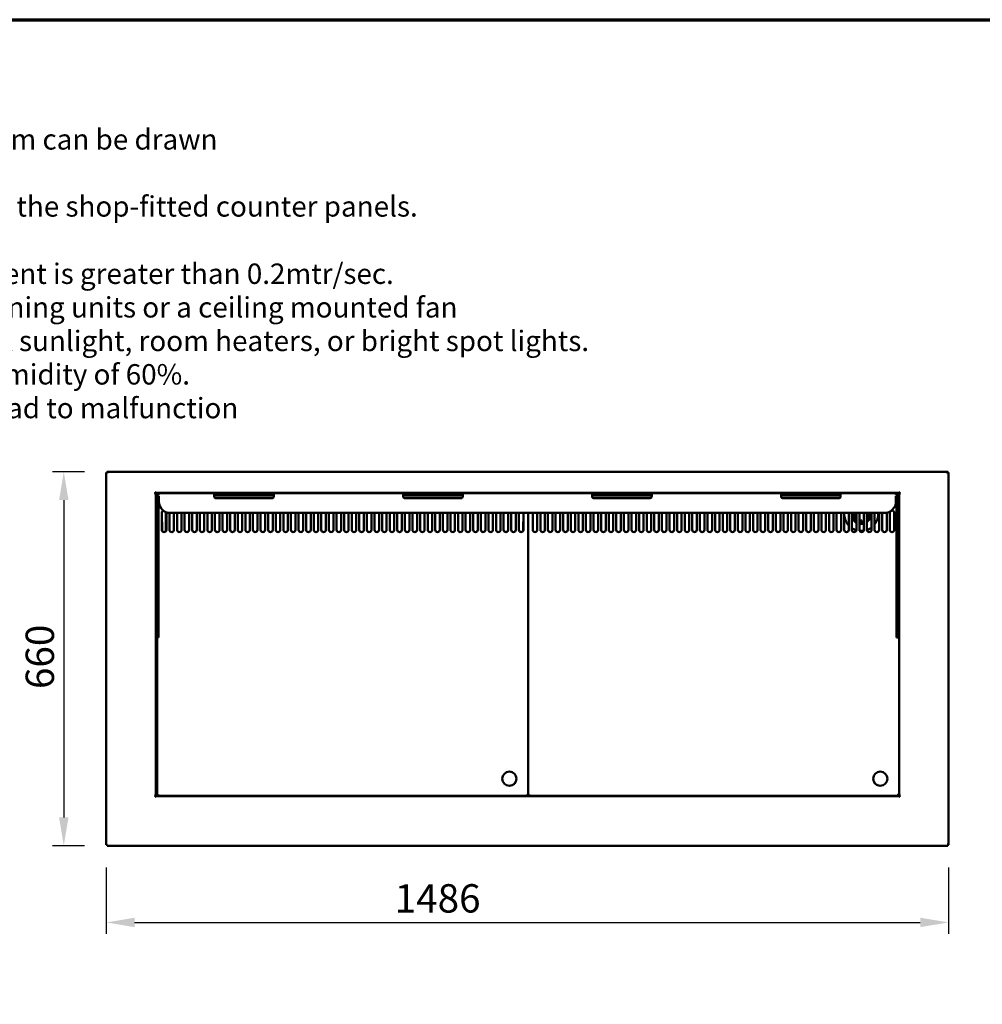
# Model space of a CAD drawing. Units: millimetres. Extents: x 65 to 5865, y 100 to 4100.
# Drawn here: x 1600 to 3298, y 2362 to 4100 of the extents above; entities that cross this region are included whole.
import ezdxf

# ---------------------------------------------------------------- set-up
doc = ezdxf.new("R2010")
doc.units = ezdxf.units.MM
doc.header["$LTSCALE"] = 20
for name, color, linetype, lineweight in [('Border (ISO)', 7, 'Continuous', 70), ('Dimension (ISO)', 7, 'Continuous', 25), ('Symbol (ISO)', 7, 'Continuous', 25), ('Visible (ISO)', 7, 'Continuous', 50)]:
    doc.layers.add(name, color=color, linetype=linetype, lineweight=lineweight)
doc.styles.add('Note Text (ISO)', font='tahoma.ttf')
doc.styles.add('Text Style118', font='tahoma.ttf')
doc.dimstyles.new('Default (ISO)', dxfattribs={"dimscale": 20, "dimtxt": 2.5, "dimasz": 2.5, "dimexe": 1, "dimexo": 2, "dimgap": 0.762, "dimtad": 1, "dimtoh": 1, "dimdec": 1, "dimrnd": 1e-08, "dimzin": 0, "dimdsep": 46, "dimtxsty": 'Note Text (ISO)', "dimcen": 0.09, "dimdle": 10, "dimclrd": 256, "dimclre": 256, "dimclrt": 256, "dimadec": 1, "dimazin": 0, "dimtfac": 1.40208, "dimtmove": 0, "dimatfit": 3, "dimfxl": 1, "dimtolj": 1, "dimtzin": 0, "dimlwd": -1, "dimlwe": -1, "dimarcsym": 0})

# ---------------------------------------------------------------- blocks, each defined once
blk = doc.blocks.new('Borders Default Border')
at = {"layer": 'Border (ISO)', "flags": 128}
blk.add_lwpolyline([(5, 5), (5, 205), (292, 205), (292, 5), (5, 5)], dxfattribs=at)
blk = doc.blocks.new('*D21')
at = {"layer": 'Defpoints', "color": 0, "transparency": 16777216}
for p in [(1754, 3302.3), (1677.7, 2642.3), (1754, 2642.3)]:
    blk.add_point(p, dxfattribs=at)
at = {"layer": 'Dimension (ISO)', "transparency": 16777216}
for p, q in [((1714, 3302.3), (1657.7, 3302.3)), ((1677.7, 3252.3), (1677.7, 2692.3)), ((1714, 2642.3), (1657.7, 2642.3))]:
    blk.add_line(p, q, dxfattribs=at)
for points in [[(1669.4, 3252.3), (1686, 3252.3), (1677.7, 3302.3)], [(1669.4, 2692.3), (1686, 2692.3), (1677.7, 2642.3)]]:
    blk.add_solid(points, dxfattribs=at)
at = {"layer": 'Dimension (ISO)', "transparency": 16777216, "insert": (1610.4, 2918.8), "char_height": 50, "attachment_point": 1, "rotation": 90, "style": 'Note Text (ISO)'}
blk.add_mtext('\\A1;660', dxfattribs=at)
blk = doc.blocks.new('*D22')
at = {"layer": 'Defpoints', "color": 0, "transparency": 16777216}
for p in [(1752.6, 2643.6), (3238.6, 2643.6), (3238.6, 2506.9)]:
    blk.add_point(p, dxfattribs=at)
at = {"layer": 'Dimension (ISO)', "transparency": 16777216}
for p, q in [((1752.6, 2603.6), (1752.6, 2486.9)), ((3238.6, 2603.6), (3238.6, 2486.9)), ((1802.6, 2506.9), (3188.6, 2506.9))]:
    blk.add_line(p, q, dxfattribs=at)
for points in [[(1802.6, 2515.2), (1802.6, 2498.6), (1752.6, 2506.9)], [(3188.6, 2515.2), (3188.6, 2498.6), (3238.6, 2506.9)]]:
    blk.add_solid(points, dxfattribs=at)
at = {"layer": 'Dimension (ISO)', "transparency": 16777216, "insert": (2261.5, 2574.4), "char_height": 50, "attachment_point": 1, "style": 'Note Text (ISO)'}
blk.add_mtext('\\A1;1486', dxfattribs=at)

msp = doc.modelspace()

# ---------------------------------------------------------------- linework, layer by layer
at = {"layer": 'Visible (ISO)'}
for p, q in [((1753.97, 3301.05), (1753.97, 3302.25)), ((1754.97, 3300.05), (1753.97, 3302.25)), ((1753.97, 3302.25), (3237.29, 3302.25)), ((3237.29, 3302.25), (3236.29, 3300.05)), ((3237.29, 3301.05), (3237.29, 3302.25)), ((1752.63, 3300.91), (1754.83, 3299.91)), ((1753.83, 3300.91), (1752.63, 3300.91)), ((1752.63, 2643.6), (1752.63, 3300.91)), ((1754.83, 3299.91), (1753.83, 3300.91)), ((1754.97, 3300.05), (1753.97, 3301.05)), ((1753.97, 3300.77), (1753.97, 3301.05)), ((1754.97, 3300.05), (1754.83, 3299.91)), ((3236.29, 3300.05), (3237.29, 3301.05)), ((3236.43, 3299.91), (3236.29, 3300.05)), ((3236.43, 3299.91), (3238.63, 3300.91)), ((3236.43, 3299.91), (3237.43, 3300.91)), ((3237.29, 3300.77), (3237.29, 3301.05)), ((3237.43, 3300.91), (3238.63, 3300.91)), ((3238.63, 3300.91), (3238.63, 2643.6)), ((1840.62, 3266.05), (1840.62, 3267.06)), ((1840.62, 3267.06), (1840.63, 3267.06)), ((1840.63, 3267.06), (1840.63, 3267.05)), ((1840.63, 3267.05), (1840.63, 3264.85)), ((3150.63, 3267.05), (3150.63, 3267.06)), ((3150.63, 3267.06), (3150.64, 3267.06)), ((3150.63, 3264.85), (3150.63, 3267.05)), ((3150.64, 3267.06), (3150.64, 3266.05)), ((1837.62, 3264.05), (1837.62, 3264.06)), ((1837.62, 3264.06), (1838.63, 3264.06)), ((1837.63, 3264.05), (1837.62, 3264.05)), ((1839.83, 3264.05), (1837.63, 3264.05)), ((1838.82, 3264.91), (1839.13, 3264.91)), ((1839.13, 3264.55), (1839.13, 3265.38)), ((1849.63, 3264.55), (1839.13, 3264.55)), ((1839.13, 3264.05), (1839.13, 3264.55)), ((1839.83, 3264.05), (1839.83, 2730.75)), ((1840.62, 3266.25), (1840.63, 3266.25)), ((3150.63, 3264.85), (1840.63, 3264.85)), ((1840.63, 3255.55), (1840.63, 3029.55)), ((1844.63, 3257.55), (1844.63, 3255.55)), ((1844.63, 3029.55), (1844.63, 3255.55)), ((1845.63, 3255.55), (1845.63, 3259.79)), ((1845.63, 3255.55), (1845.63, 3249.55)), ((3141.63, 3264.55), (1849.63, 3264.55)), ((1943.13, 3263.04), (1943.13, 3258.55)), ((1946.13, 3264.33), (2045.13, 3264.33)), ((1946.13, 3260.55), (2045.13, 3260.55)), ((1946.13, 3255.55), (2045.13, 3255.55)), ((2048.13, 3258.55), (2048.13, 3263.04)), ((2276.46, 3263.04), (2276.46, 3258.55)), ((2279.46, 3264.33), (2378.46, 3264.33)), ((2279.46, 3260.55), (2378.46, 3260.55)), ((2279.46, 3255.55), (2378.46, 3255.55)), ((2381.46, 3258.55), (2381.46, 3263.04)), ((2609.79, 3263.04), (2609.79, 3258.55)), ((2612.79, 3264.33), (2711.79, 3264.33)), ((2612.79, 3260.55), (2711.79, 3260.55)), ((2612.79, 3255.55), (2711.79, 3255.55)), ((2714.79, 3258.55), (2714.79, 3263.04)), ((2943.13, 3263.04), (2943.13, 3258.55)), ((2946.13, 3264.33), (3045.13, 3264.33)), ((2946.13, 3260.55), (3045.13, 3260.55)), ((2946.13, 3255.55), (3045.13, 3255.55)), ((3048.13, 3258.55), (3048.13, 3263.04)), ((3152.13, 3264.55), (3141.63, 3264.55)), ((3145.63, 3259.79), (3145.63, 3255.55)), ((3145.63, 3255.55), (3145.63, 3249.55)), ((3146.63, 3255.55), (3146.63, 3257.55)), ((3146.63, 3255.55), (3146.63, 3029.55)), ((3149.43, 3262.55), (3147.29, 3262.55)), ((3149.43, 3260.85), (3149.43, 3262.55)), ((3149.43, 3260.85), (3149.43, 3260.04)), ((3150.63, 3266.25), (3150.64, 3266.25)), ((3150.63, 3029.55), (3150.63, 3255.55)), ((3150.77, 3253.06), (3150.63, 3253.06)), ((3150.68, 3252.15), (3150.63, 3252.19)), ((3151.13, 3253.06), (3150.77, 3253.06)), ((3151.13, 3256.28), (3151.13, 3253.06)), ((3151.13, 3253.06), (3151.13, 3242.4)), ((3151.43, 2730.75), (3151.43, 3264.05)), ((3153.63, 3264.05), (3151.43, 3264.05)), ((3152.13, 3265.38), (3152.13, 3264.55)), ((3152.43, 3264.91), (3152.13, 3264.91)), ((3152.13, 3264.55), (3152.13, 3264.05)), ((3152.63, 3264.06), (3153.64, 3264.06)), ((3153.64, 3264.05), (3153.63, 3264.05)), ((3153.64, 3264.06), (3153.64, 3264.05)), ((3151.13, 3239.73), (3150.63, 3239.73)), ((3151.13, 3239.73), (3151.13, 2731.4)), ((1850.63, 3199.73), (1850.63, 3229.73)), ((1857.63, 3197.08), (1857.63, 3231.22)), ((1858.63, 3229.73), (1858.63, 3199.73)), ((1864.03, 3199.73), (1864.03, 3229.62)), ((3125.63, 3229.55), (1865.63, 3229.55)), ((1872.03, 3229.55), (1872.03, 3199.73)), ((1877.43, 3199.73), (1877.43, 3229.55)), ((1885.43, 3229.55), (1885.43, 3199.73)), ((1890.83, 3199.73), (1890.83, 3229.55)), ((1898.83, 3229.55), (1898.83, 3199.73)), ((1904.23, 3199.73), (1904.23, 3229.55)), ((1912.23, 3229.55), (1912.23, 3199.73)), ((1917.63, 3199.73), (1917.63, 3229.55)), ((1925.63, 3229.55), (1925.63, 3199.73)), ((1931.03, 3199.73), (1931.03, 3229.55)), ((1939.03, 3229.55), (1939.03, 3199.73)), ((1944.43, 3199.73), (1944.43, 3229.55)), ((1952.43, 3229.55), (1952.43, 3199.73)), ((1957.83, 3199.73), (1957.83, 3229.55)), ((1965.83, 3229.55), (1965.83, 3199.73)), ((1971.23, 3199.73), (1971.23, 3229.55)), ((1979.23, 3229.55), (1979.23, 3199.73)), ((1984.63, 3199.73), (1984.63, 3229.55)), ((1992.63, 3229.55), (1992.63, 3199.73)), ((1998.03, 3199.73), (1998.03, 3229.55)), ((2006.03, 3229.55), (2006.03, 3199.73)), ((2011.43, 3199.73), (2011.43, 3229.55)), ((2019.43, 3229.55), (2019.43, 3199.73)), ((2024.83, 3199.73), (2024.83, 3229.55)), ((2032.83, 3229.55), (2032.83, 3199.73)), ((2038.23, 3199.73), (2038.23, 3229.55)), ((2046.23, 3229.55), (2046.23, 3199.73)), ((2051.63, 3199.73), (2051.63, 3229.55)), ((2059.63, 3229.55), (2059.63, 3199.73)), ((2065.03, 3199.73), (2065.03, 3229.55)), ((2073.03, 3229.55), (2073.03, 3199.73)), ((2078.43, 3199.73), (2078.43, 3229.55)), ((2086.43, 3229.55), (2086.43, 3199.73)), ((2091.83, 3199.73), (2091.83, 3229.55)), ((2099.83, 3229.55), (2099.83, 3199.73)), ((2105.23, 3199.73), (2105.23, 3229.55)), ((2113.23, 3229.55), (2113.23, 3199.73)), ((2118.63, 3199.73), (2118.63, 3229.55)), ((2126.63, 3229.55), (2126.63, 3199.73)), ((2132.03, 3199.73), (2132.03, 3229.55)), ((2140.03, 3229.55), (2140.03, 3199.73)), ((2145.43, 3199.73), (2145.43, 3229.55)), ((2153.43, 3229.55), (2153.43, 3199.73)), ((2158.83, 3199.73), (2158.83, 3229.55)), ((2166.83, 3229.55), (2166.83, 3199.73)), ((2172.23, 3199.73), (2172.23, 3229.55)), ((2180.23, 3229.55), (2180.23, 3199.73)), ((2185.63, 3199.73), (2185.63, 3229.55)), ((2193.63, 3229.55), (2193.63, 3199.73)), ((2199.03, 3199.73), (2199.03, 3229.55)), ((2207.03, 3229.55), (2207.03, 3199.73)), ((2212.43, 3199.73), (2212.43, 3229.55)), ((2220.43, 3229.55), (2220.43, 3199.73)), ((2225.83, 3199.73), (2225.83, 3229.55)), ((2233.83, 3229.55), (2233.83, 3199.73)), ((2239.23, 3199.73), (2239.23, 3229.55)), ((2247.23, 3229.55), (2247.23, 3199.73)), ((2252.63, 3199.73), (2252.63, 3229.55)), ((2260.63, 3229.55), (2260.63, 3199.73)), ((2266.03, 3199.73), (2266.03, 3229.55)), ((2274.03, 3229.55), (2274.03, 3199.73)), ((2279.43, 3199.73), (2279.43, 3229.55)), ((2287.43, 3229.55), (2287.43, 3199.73)), ((2292.83, 3199.73), (2292.83, 3229.55)), ((2300.83, 3229.55), (2300.83, 3199.73)), ((2306.23, 3199.73), (2306.23, 3229.55)), ((2314.23, 3229.55), (2314.23, 3199.73)), ((2319.63, 3199.73), (2319.63, 3229.55)), ((2327.63, 3229.55), (2327.63, 3199.73)), ((2333.03, 3199.73), (2333.03, 3229.55)), ((2341.03, 3229.55), (2341.03, 3199.73)), ((2346.43, 3199.73), (2346.43, 3229.55)), ((2354.43, 3229.55), (2354.43, 3199.73)), ((2359.83, 3199.73), (2359.83, 3229.55)), ((2367.83, 3229.55), (2367.83, 3199.73)), ((2373.23, 3199.73), (2373.23, 3229.55)), ((2381.23, 3229.55), (2381.23, 3199.73)), ((2386.63, 3199.73), (2386.63, 3229.55)), ((2394.63, 3229.55), (2394.63, 3199.73)), ((2400.03, 3199.73), (2400.03, 3229.55)), ((2408.03, 3229.55), (2408.03, 3199.73)), ((2413.43, 3199.73), (2413.43, 3229.55)), ((2421.43, 3229.55), (2421.43, 3199.73)), ((2426.83, 3199.73), (2426.83, 3229.55)), ((2434.83, 3229.55), (2434.83, 3199.73)), ((2440.23, 3199.73), (2440.23, 3229.55)), ((2448.23, 3229.55), (2448.23, 3199.73)), ((2453.63, 3199.73), (2453.63, 3229.55)), ((2461.63, 3229.55), (2461.63, 3199.73)), ((2467.03, 3199.73), (2467.03, 3229.55)), ((2475.03, 3229.55), (2475.03, 3199.73)), ((2480.43, 3199.73), (2480.43, 3229.55)), ((2488.43, 3229.55), (2488.43, 3199.73)), ((2496.73, 3229.55), (2496.73, 2731.4)), ((2496.73, 3229.55), (2496.73, 2731.4)), ((2505.03, 3199.73), (2505.03, 3229.55)), ((2513.03, 3229.55), (2513.03, 3199.73)), ((2518.43, 3199.73), (2518.43, 3229.55)), ((2526.43, 3229.55), (2526.43, 3199.73)), ((2531.83, 3199.73), (2531.83, 3229.55)), ((2539.83, 3229.55), (2539.83, 3199.73)), ((2545.23, 3199.73), (2545.23, 3229.55)), ((2553.23, 3229.55), (2553.23, 3199.73)), ((2558.63, 3199.73), (2558.63, 3229.55)), ((2566.63, 3229.55), (2566.63, 3199.73)), ((2572.03, 3199.73), (2572.03, 3229.55)), ((2580.03, 3229.55), (2580.03, 3199.73)), ((2585.43, 3199.73), (2585.43, 3229.55)), ((2593.43, 3229.55), (2593.43, 3199.73)), ((2598.83, 3199.73), (2598.83, 3229.55)), ((2606.83, 3229.55), (2606.83, 3199.73)), ((2612.23, 3199.73), (2612.23, 3229.55)), ((2620.23, 3229.55), (2620.23, 3199.73)), ((2625.63, 3199.73), (2625.63, 3229.55)), ((2633.63, 3229.55), (2633.63, 3199.73)), ((2639.03, 3199.73), (2639.03, 3229.55)), ((2647.03, 3229.55), (2647.03, 3199.73)), ((2652.43, 3199.73), (2652.43, 3229.55)), ((2660.43, 3229.55), (2660.43, 3199.73)), ((2665.83, 3199.73), (2665.83, 3229.55)), ((2673.83, 3229.55), (2673.83, 3199.73)), ((2679.23, 3199.73), (2679.23, 3229.55)), ((2687.23, 3229.55), (2687.23, 3199.73)), ((2692.63, 3199.73), (2692.63, 3229.55)), ((2700.63, 3229.55), (2700.63, 3199.73)), ((2706.03, 3199.73), (2706.03, 3229.55)), ((2714.03, 3229.55), (2714.03, 3199.73)), ((2719.43, 3199.73), (2719.43, 3229.55)), ((2727.43, 3229.55), (2727.43, 3199.73)), ((2732.83, 3199.73), (2732.83, 3229.55)), ((2740.83, 3229.55), (2740.83, 3199.73)), ((2746.23, 3199.73), (2746.23, 3229.55)), ((2754.23, 3229.55), (2754.23, 3199.73)), ((2759.63, 3199.73), (2759.63, 3229.55)), ((2767.63, 3229.55), (2767.63, 3199.73)), ((2773.03, 3199.73), (2773.03, 3229.55)), ((2781.03, 3229.55), (2781.03, 3199.73)), ((2786.43, 3199.73), (2786.43, 3229.55)), ((2794.43, 3229.55), (2794.43, 3199.73)), ((2799.83, 3199.73), (2799.83, 3229.55)), ((2807.83, 3229.55), (2807.83, 3199.73)), ((2813.23, 3199.73), (2813.23, 3229.55)), ((2821.23, 3229.55), (2821.23, 3199.73)), ((2826.63, 3199.73), (2826.63, 3229.55)), ((2834.63, 3229.55), (2834.63, 3199.73)), ((2840.03, 3199.73), (2840.03, 3229.55)), ((2848.03, 3229.55), (2848.03, 3199.73)), ((2853.43, 3199.73), (2853.43, 3229.55)), ((2861.43, 3229.55), (2861.43, 3199.73)), ((2866.83, 3199.73), (2866.83, 3229.55)), ((2874.83, 3229.55), (2874.83, 3199.73)), ((2880.23, 3199.73), (2880.23, 3229.55)), ((2888.23, 3229.55), (2888.23, 3199.73)), ((2893.63, 3199.73), (2893.63, 3229.55)), ((2901.63, 3229.55), (2901.63, 3199.73)), ((2907.03, 3199.73), (2907.03, 3229.55)), ((2915.03, 3229.55), (2915.03, 3199.73)), ((2920.43, 3199.73), (2920.43, 3229.55)), ((2928.43, 3229.55), (2928.43, 3199.73)), ((2933.83, 3199.73), (2933.83, 3229.55)), ((2941.83, 3229.55), (2941.83, 3199.73)), ((2947.23, 3199.73), (2947.23, 3229.55)), ((2955.23, 3229.55), (2955.23, 3199.73)), ((2960.63, 3199.73), (2960.63, 3229.55)), ((2968.63, 3229.55), (2968.63, 3199.73)), ((2974.03, 3199.73), (2974.03, 3229.55)), ((2982.03, 3229.55), (2982.03, 3199.73)), ((2987.43, 3199.73), (2987.43, 3229.55)), ((2995.43, 3229.55), (2995.43, 3199.73)), ((3000.83, 3199.73), (3000.83, 3229.55)), ((3008.83, 3229.55), (3008.83, 3199.73)), ((3014.23, 3199.73), (3014.23, 3229.55)), ((3022.23, 3229.55), (3022.23, 3199.73)), ((3027.63, 3199.73), (3027.63, 3229.55)), ((3035.63, 3229.55), (3035.63, 3199.73)), ((3041.03, 3199.73), (3041.03, 3229.55)), ((3049.03, 3229.55), (3049.03, 3199.73)), ((3054.43, 3199.73), (3054.43, 3229.55)), ((3062.43, 3229.55), (3062.43, 3199.73)), ((3067.83, 3199.73), (3067.83, 3229.55)), ((3073.52, 3224.77), (3068.21, 3223.34)), ((3069.22, 3220.56), (3074.21, 3222.88)), ((3075.83, 3215.17), (3074.88, 3213.82)), ((3075.83, 3229.55), (3075.83, 3199.73)), ((3081.23, 3199.73), (3081.23, 3229.55)), ((3085.63, 3216.29), (3086.11, 3210.81)), ((3089.03, 3211.32), (3087.6, 3216.63)), ((3089.23, 3229.55), (3089.23, 3199.73)), ((3094.63, 3199.73), (3094.63, 3229.55)), ((3098.55, 3217.99), (3094.63, 3220.74)), ((3094.63, 3217.74), (3096.65, 3215.72)), ((3101.56, 3229.22), (3096.08, 3228.74)), ((3096.08, 3226.74), (3101.56, 3226.26)), ((3102.63, 3229.55), (3102.63, 3199.73)), ((3108.03, 3199.73), (3108.03, 3229.55)), ((3116.03, 3229.55), (3116.03, 3199.73)), ((3121.43, 3199.73), (3121.43, 3229.55)), ((3129.43, 3229.73), (3129.43, 3199.73)), ((3134.83, 3199.73), (3134.83, 3229.73)), ((3142.83, 3229.73), (3142.83, 3199.73)), ((1851.03, 3212.73), (1851.03, 3197.98)), ((2488.03, 3212.73), (2488.03, 3197.98)), ((2505.43, 3212.73), (2505.43, 3197.98)), ((3142.43, 3212.73), (3142.43, 3197.98)), ((1840.63, 3009.55), (1840.63, 3029.55)), ((1844.63, 3029.55), (1844.63, 3009.55)), ((3146.63, 3009.55), (3146.63, 3029.55)), ((3150.63, 3029.55), (3150.63, 3009.55)), ((1840.63, 3009.55), (1844.63, 3009.55)), ((1842.33, 3009.55), (1842.33, 2731.4)), ((3146.63, 3009.55), (3150.63, 3009.55)), ((1842.13, 2821.85), (1842.13, 2729.95)), ((1837.62, 2730.74), (1837.62, 2730.75)), ((1837.62, 2730.75), (1837.63, 2730.75)), ((1838.63, 2730.74), (1837.62, 2730.74)), ((1837.63, 2730.75), (1839.83, 2730.75)), ((1837.63, 2730.74), (1837.63, 2730.75)), ((1840.62, 2727.74), (1840.62, 2728.75)), ((1840.63, 2729.95), (3150.63, 2729.95)), ((1840.63, 2729.95), (1840.63, 2727.75)), ((1842.44, 2731.46), (1842.33, 2731.4)), ((1842.33, 2731.4), (1843.03, 2731.4)), ((1843.03, 2731.81), (1842.44, 2731.46)), ((1843.03, 2731.4), (1843.89, 2732.25)), ((1843.79, 2732.25), (1843.03, 2731.81)), ((1844.03, 2732.11), (1843.17, 2731.25)), ((1843.17, 2731.25), (1843.17, 2730.55)), ((1843.17, 2730.55), (1843.58, 2731.25)), ((2495.89, 2730.55), (1843.17, 2730.55)), ((1843.23, 2731.32), (1843.23, 2731.6)), ((1843.58, 2731.25), (1844.03, 2732.01)), ((1843.79, 2732.25), (1844.03, 2732.4)), ((1844.03, 2732.4), (1843.89, 2732.25)), ((1844.03, 2732.4), (1844.17, 2732.25)), ((1844.17, 2732.25), (1844.03, 2732.01)), ((1844.03, 2732.11), (1844.17, 2732.25)), ((2495.03, 2732.4), (2494.89, 2732.25)), ((2495.03, 2732.11), (2494.89, 2732.25)), ((2494.89, 2732.25), (2495.03, 2732.01)), ((2495.03, 2732.4), (2495.17, 2732.25)), ((2495.27, 2732.25), (2495.03, 2732.4)), ((2495.03, 2732.11), (2495.89, 2731.25)), ((2495.48, 2731.25), (2495.03, 2732.01)), ((2496.03, 2731.4), (2495.17, 2732.25)), ((2495.27, 2732.25), (2496.03, 2731.81)), ((2495.89, 2730.55), (2495.48, 2731.25)), ((2495.83, 2731.32), (2495.83, 2731.6)), ((2495.89, 2731.25), (2495.89, 2730.55)), ((2496.03, 2731.81), (2496.61, 2731.46)), ((2496.73, 2731.4), (2496.03, 2731.4)), ((2496.61, 2731.46), (2496.73, 2731.4)), ((2496.84, 2731.46), (2496.73, 2731.4)), ((2496.73, 2731.4), (2497.43, 2731.4)), ((2497.43, 2731.81), (2496.84, 2731.46)), ((2497.43, 2731.4), (2498.29, 2732.25)), ((2498.19, 2732.25), (2497.43, 2731.81)), ((2498.43, 2732.11), (2497.57, 2731.25)), ((2497.57, 2731.25), (2497.57, 2730.55)), ((2497.57, 2730.55), (2497.98, 2731.25)), ((3150.29, 2730.55), (2497.57, 2730.55)), ((2497.63, 2731.32), (2497.63, 2731.6)), ((2497.98, 2731.25), (2498.43, 2732.01)), ((2498.19, 2732.25), (2498.43, 2732.4)), ((2498.43, 2732.4), (2498.29, 2732.25)), ((2498.43, 2732.4), (2498.57, 2732.25)), ((2498.57, 2732.25), (2498.43, 2732.01)), ((2498.43, 2732.11), (2498.57, 2732.25)), ((3149.13, 2730.55), (3149.13, 2729.95)), ((3149.43, 2732.4), (3149.29, 2732.25)), ((3149.43, 2732.11), (3149.29, 2732.25)), ((3149.29, 2732.25), (3149.43, 2732.01)), ((3149.43, 2732.4), (3149.57, 2732.25)), ((3149.67, 2732.25), (3149.43, 2732.4)), ((3149.43, 2732.11), (3150.29, 2731.25)), ((3149.88, 2731.25), (3149.43, 2732.01)), ((3150.43, 2731.4), (3149.57, 2732.25)), ((3149.67, 2732.25), (3150.43, 2731.81)), ((3150.29, 2730.55), (3149.88, 2731.25)), ((3150.23, 2731.32), (3150.23, 2731.6)), ((3150.29, 2731.25), (3150.29, 2730.55)), ((3150.43, 2731.81), (3151.01, 2731.46)), ((3151.13, 2731.4), (3150.43, 2731.4)), ((3150.63, 2727.75), (3150.63, 2729.95)), ((3150.64, 2728.75), (3150.64, 2727.74)), ((3151.01, 2731.46), (3151.13, 2731.4)), ((3151.43, 2730.75), (3153.63, 2730.75)), ((3153.64, 2730.74), (3152.63, 2730.74)), ((3153.63, 2730.75), (3153.64, 2730.75)), ((3153.63, 2730.74), (3153.63, 2730.75)), ((3153.64, 2730.75), (3153.64, 2730.74)), ((1840.63, 2727.74), (1840.62, 2727.74)), ((1840.63, 2727.75), (1840.63, 2727.74)), ((3150.63, 2727.74), (3150.63, 2727.75)), ((3150.64, 2727.74), (3150.63, 2727.74)), ((1754.83, 2644.6), (1752.63, 2643.6)), ((1753.83, 2643.6), (1752.63, 2643.6)), ((1754.83, 2644.6), (1753.83, 2643.6)), ((1753.97, 2642.25), (1754.97, 2644.45)), ((1754.97, 2644.45), (1753.97, 2643.45)), ((1753.97, 2643.74), (1753.97, 2643.45)), ((1753.97, 2643.45), (1753.97, 2642.25)), ((3237.29, 2642.25), (1753.97, 2642.25)), ((1754.83, 2644.6), (1754.97, 2644.45)), ((3236.29, 2644.45), (3236.43, 2644.6)), ((3236.29, 2644.45), (3237.29, 2642.25)), ((3236.29, 2644.45), (3237.29, 2643.45)), ((3238.63, 2643.6), (3236.43, 2644.6)), ((3236.43, 2644.6), (3237.43, 2643.6)), ((3237.29, 2643.74), (3237.29, 2643.45)), ((3237.29, 2643.45), (3237.29, 2642.25)), ((3237.43, 2643.6), (3238.63, 2643.6))]:
    msp.add_line(p, q, dxfattribs=at)
for centre in [(2463.73, 2760.55), (3118.13, 2760.55)]:
    msp.add_circle(centre, 12.5, dxfattribs=at)
for centre, radius, start, end in [((1840.63, 3264.05), 2, 90.28648, 179.71352), ((1849.63, 3255.55), 9, 90, 180), ((1865.63, 3249.55), 20, 180, 270), ((3125.63, 3249.55), 20, 270, 0), ((3141.63, 3255.55), 9, 0, 90), ((3150.63, 3264.05), 2, 0.28648, 89.71352), ((1854.63, 3229.73), 4, 105.15878, 180), ((3138.83, 3229.73), 4, 139.48709, 180), ((3138.83, 3229.73), 4, 0, 107.82304), ((1846.03, 3212.73), 5, 0, 23.07392), ((1854.63, 3229.73), 4, 0, 16.79639), ((2493.03, 3212.73), 5, 156.92608, 180), ((2500.43, 3212.73), 5, 0, 23.07392), ((3084.63, 3227.74), 30, 176.53517, 222.26858), ((3084.63, 3227.74), 17, 188.79741, 195), ((3084.63, 3227.74), 17.5, 196.2602, 239.81079), ((3084.63, 3227.74), 17, 205, 235), ((3084.63, 3227.74), 14.5, 172.81695, 195), ((3084.63, 3227.74), 14.5, 205, 232.63456), ((3084.63, 3227.74), 11.5, 170.92898, 195), ((3084.63, 3227.74), 11.5, 205, 220.07366), ((3084.63, 3227.74), 11.5, 252.80335, 275), ((3084.63, 3227.74), 11.5, 285, 293.57818), ((3084.63, 3227.74), 17.5, 304.8499, 5.94676), ((3084.63, 3227.74), 11.5, 330.40815, 355), ((3084.63, 3227.74), 14.5, 313.60282, 315), ((3084.63, 3227.74), 17, 306.03188, 315), ((3084.63, 3227.74), 11.5, 5, 9.07102), ((3084.63, 3227.74), 14.5, 325, 355), ((3084.63, 3227.74), 17, 325, 355), ((3084.63, 3227.74), 14.5, 5, 7.18305), ((3084.63, 3227.74), 17, 5, 6.12232), ((3084.63, 3227.74), 30, 321.26058, 3.46483), ((3125.43, 3229.73), 4, 0, 2.71797), ((3147.43, 3212.73), 5, 156.92608, 180), ((1854.63, 3199.73), 4, 180, 0), ((1868.03, 3199.73), 4, 180, 0), ((1881.43, 3199.73), 4, 180, 0), ((1894.83, 3199.73), 4, 180, 0), ((1908.23, 3199.73), 4, 180, 0), ((1921.63, 3199.73), 4, 180, 0), ((1935.03, 3199.73), 4, 180, 0), ((1948.43, 3199.73), 4, 180, 0), ((1961.83, 3199.73), 4, 180, 0), ((1975.23, 3199.73), 4, 180, 0), ((1988.63, 3199.73), 4, 180, 0), ((2002.03, 3199.73), 4, 180, 0), ((2015.43, 3199.73), 4, 180, 0), ((2028.83, 3199.73), 4, 180, 0), ((2042.23, 3199.73), 4, 180, 0), ((2055.63, 3199.73), 4, 180, 0), ((2069.03, 3199.73), 4, 180, 0), ((2082.43, 3199.73), 4, 180, 0), ((2095.83, 3199.73), 4, 180, 0), ((2109.23, 3199.73), 4, 180, 0), ((2122.63, 3199.73), 4, 180, 0), ((2136.03, 3199.73), 4, 180, 0), ((2149.43, 3199.73), 4, 180, 0), ((2162.83, 3199.73), 4, 180, 0), ((2176.23, 3199.73), 4, 180, 0), ((2189.63, 3199.73), 4, 180, 0), ((2203.03, 3199.73), 4, 180, 0), ((2216.43, 3199.73), 4, 180, 0), ((2229.83, 3199.73), 4, 180, 0), ((2243.23, 3199.73), 4, 180, 0), ((2256.63, 3199.73), 4, 180, 0), ((2270.03, 3199.73), 4, 180, 0), ((2283.43, 3199.73), 4, 180, 0), ((2296.83, 3199.73), 4, 180, 0), ((2310.23, 3199.73), 4, 180, 0), ((2323.63, 3199.73), 4, 180, 0), ((2337.03, 3199.73), 4, 180, 0), ((2350.43, 3199.73), 4, 180, 0), ((2363.83, 3199.73), 4, 180, 0), ((2377.23, 3199.73), 4, 180, 0), ((2390.63, 3199.73), 4, 180, 0), ((2404.03, 3199.73), 4, 180, 0), ((2417.43, 3199.73), 4, 180, 0), ((2430.83, 3199.73), 4, 180, 0), ((2444.23, 3199.73), 4, 180, 0), ((2457.63, 3199.73), 4, 180, 0), ((2471.03, 3199.73), 4, 180, 0), ((2484.43, 3199.73), 4, 180, 0), ((2509.03, 3199.73), 4, 180, 0), ((2522.43, 3199.73), 4, 180, 0), ((2535.83, 3199.73), 4, 180, 0), ((2549.23, 3199.73), 4, 180, 0), ((2562.63, 3199.73), 4, 180, 0), ((2576.03, 3199.73), 4, 180, 0), ((2589.43, 3199.73), 4, 180, 0), ((2602.83, 3199.73), 4, 180, 0), ((2616.23, 3199.73), 4, 180, 0), ((2629.63, 3199.73), 4, 180, 0), ((2643.03, 3199.73), 4, 180, 0), ((2656.43, 3199.73), 4, 180, 0), ((2669.83, 3199.73), 4, 180, 0), ((2683.23, 3199.73), 4, 180, 0), ((2696.63, 3199.73), 4, 180, 0), ((2710.03, 3199.73), 4, 180, 0), ((2723.43, 3199.73), 4, 180, 0), ((2736.83, 3199.73), 4, 180, 0), ((2750.23, 3199.73), 4, 180, 0), ((2763.63, 3199.73), 4, 180, 0), ((2777.03, 3199.73), 4, 180, 0), ((2790.43, 3199.73), 4, 180, 0), ((2803.83, 3199.73), 4, 180, 0), ((2817.23, 3199.73), 4, 180, 0), ((2830.63, 3199.73), 4, 180, 0), ((2844.03, 3199.73), 4, 180, 0), ((2857.43, 3199.73), 4, 180, 0), ((2870.83, 3199.73), 4, 180, 0), ((2884.23, 3199.73), 4, 180, 0), ((2897.63, 3199.73), 4, 180, 0), ((2911.03, 3199.73), 4, 180, 0), ((2924.43, 3199.73), 4, 180, 0), ((2937.83, 3199.73), 4, 180, 0), ((2951.23, 3199.73), 4, 180, 0), ((2964.63, 3199.73), 4, 180, 0), ((2978.03, 3199.73), 4, 180, 0), ((2991.43, 3199.73), 4, 180, 0), ((3004.83, 3199.73), 4, 180, 0), ((3018.23, 3199.73), 4, 180, 0), ((3031.63, 3199.73), 4, 180, 0), ((3045.03, 3199.73), 4, 180, 0), ((3058.43, 3199.73), 4, 180, 0), ((3084.63, 3227.74), 30, 235.9442, 252.83589), ((3071.83, 3199.73), 4, 180, 0), ((3084.63, 3227.74), 14.5, 256.43886, 275), ((3084.63, 3227.74), 17, 258.46304, 275), ((3084.63, 3227.74), 17.5, 258.797, 285.23966), ((3085.23, 3199.73), 4, 180, 0), ((3084.63, 3227.74), 30, 264.35493, 278.09908), ((3084.63, 3227.74), 14.5, 285, 288.49618), ((3084.63, 3227.74), 17, 285, 285.69927), ((3098.63, 3199.73), 4, 180, 0), ((3084.63, 3227.74), 30, 289.48942, 306.8699), ((3112.03, 3199.73), 4, 180, 0), ((3125.43, 3199.73), 4, 180, 0), ((3138.83, 3199.73), 4, 180, 0), ((1847.13, 2821.85), 5, 163.7398, 180), ((1840.63, 2730.75), 2, 180.28648, 269.71352), ((3150.63, 2730.75), 2, 270.28648, 359.71352)]:
    msp.add_arc(centre, radius, start, end, dxfattribs=at)
for centre, major_axis, ratio, start_param, end_param in [((1844.13, 3258.9), (-5, 0), 0.7071068, 0.5355267, 0.8051843), ((1844.13, 3258.4), (5, 0), 0.7071068, 3.6771193, 3.9385777), ((3147.13, 3258.9), (-5, 0), 0.7071068, 2.3364084, 2.606066), ((3147.13, 3258.4), (5, 0), 0.7071068, 5.4862002, 5.7476587), ((3149.43, 3253.28), (1.7, 0), 0.9848078, 5.496057, 5.5385837), ((3149.43, 3242.4), (1.7, 0), 0.9848078, 5.496057, 6.2831853)]:
    msp.add_ellipse(centre, major_axis=major_axis, ratio=ratio, start_param=start_param, end_param=end_param, dxfattribs=at)
for points in [[(1837.63, 3264.06), (1837.63, 3264.06), (1837.63, 3264.06), (1837.63, 3264.05)], [(1837.91, 3264.07), (1837.91, 3264.06), (1837.9, 3264.06), (1837.89, 3264.05)], [(3151.13, 3253.06), (3151.13, 3252.72), (3150.96, 3252.38), (3150.68, 3252.15)], [(3153.34, 3264.07), (3153.35, 3264.06), (3153.36, 3264.06), (3153.36, 3264.05)], [(3153.63, 3264.06), (3153.63, 3264.06), (3153.63, 3264.06), (3153.63, 3264.05)]]:
    msp.add_open_spline(points, degree=3, dxfattribs=at)
for points, knots in [([(1844.63, 3257.55), (1844.63, 3257.95), (1844.71, 3258.36), (1845.03, 3259.1), (1845.26, 3259.44), (1845.57, 3259.73), (1845.6, 3259.76), (1845.63, 3259.79)], [0.45409676, 0.45409676, 0.45409676, 0.45409676, 0.57515156, 0.57515156, 0.69620635, 0.69620635, 0.70960823, 0.70960823, 0.70960823, 0.70960823]), ([(1943.13, 3263.04), (1943.13, 3263.27), (1943.19, 3263.5), (1943.5, 3263.86), (1943.74, 3264), (1944.3, 3264.18), (1944.63, 3264.24), (1945.36, 3264.31), (1945.75, 3264.33), (1946.13, 3264.33)], [0.56870086, 0.56870086, 0.56870086, 0.56870086, 0.69514991, 0.69514991, 0.82159896, 0.82159896, 0.93362551, 0.93362551, 1.04565205, 1.04565205, 1.04565205, 1.04565205]), ([(1946.13, 3260.55), (1945.75, 3260.55), (1945.34, 3260.56), (1944.6, 3260.53), (1944.27, 3260.5), (1943.87, 3260.38), (1943.74, 3260.32), (1943.52, 3260.16), (1943.43, 3260.05), (1943.3, 3259.81), (1943.25, 3259.65), (1943.18, 3259.3), (1943.16, 3259.11), (1943.14, 3258.75), (1943.13, 3258.59), (1943.13, 3258.43)], [0.61715743, 0.61715743, 0.61715743, 0.61715743, 0.73096937, 0.73096937, 0.84478132, 0.84478132, 0.90428108, 0.90428108, 0.96378084, 0.96378084, 1.03141435, 1.03141435, 1.09904785, 1.09904785, 1.14796835, 1.14796835, 1.14796835, 1.14796835]), ([(1946.13, 3255.55), (1945.75, 3255.55), (1945.35, 3255.63), (1944.61, 3255.94), (1944.27, 3256.17), (1943.73, 3256.71), (1943.5, 3257.05), (1943.2, 3257.79), (1943.13, 3258.19), (1943.13, 3258.55)], [0, 0, 0, 0, 0.11309049, 0.11309049, 0.22618099, 0.22618099, 0.34197934, 0.34197934, 0.45777769, 0.45777769, 0.45777769, 0.45777769]), ([(2045.13, 3264.33), (2045.5, 3264.33), (2045.9, 3264.31), (2046.63, 3264.24), (2046.96, 3264.18), (2047.52, 3264), (2047.76, 3263.86), (2048.06, 3263.5), (2048.13, 3263.27), (2048.13, 3263.04)], [1.04565205, 1.04565205, 1.04565205, 1.04565205, 1.15767859, 1.15767859, 1.26970514, 1.26970514, 1.39615419, 1.39615419, 1.52260324, 1.52260324, 1.52260324, 1.52260324]), ([(2048.13, 3258.43), (2048.12, 3258.59), (2048.12, 3258.75), (2048.1, 3259.11), (2048.08, 3259.3), (2048.01, 3259.65), (2047.96, 3259.81), (2047.82, 3260.05), (2047.74, 3260.16), (2047.52, 3260.32), (2047.39, 3260.38), (2046.99, 3260.5), (2046.65, 3260.53), (2045.91, 3260.56), (2045.51, 3260.55), (2045.13, 3260.55)], [0.0863465, 0.0863465, 0.0863465, 0.0863465, 0.13526701, 0.13526701, 0.20290051, 0.20290051, 0.27053401, 0.27053401, 0.33003378, 0.33003378, 0.38953354, 0.38953354, 0.50334548, 0.50334548, 0.61715743, 0.61715743, 0.61715743, 0.61715743]), ([(2048.13, 3258.55), (2048.13, 3258.19), (2048.06, 3257.79), (2047.75, 3257.05), (2047.52, 3256.71), (2046.98, 3256.17), (2046.65, 3255.94), (2045.91, 3255.63), (2045.51, 3255.55), (2045.13, 3255.55)], [-0.45777769, -0.45777769, -0.45777769, -0.45777769, -0.34197934, -0.34197934, -0.22618099, -0.22618099, -0.11309049, -0.11309049, 0, 0, 0, 0]), ([(2276.46, 3263.04), (2276.46, 3263.27), (2276.53, 3263.5), (2276.83, 3263.86), (2277.07, 3264), (2277.63, 3264.18), (2277.96, 3264.24), (2278.69, 3264.31), (2279.09, 3264.33), (2279.46, 3264.33)], [0.56870086, 0.56870086, 0.56870086, 0.56870086, 0.69514991, 0.69514991, 0.82159896, 0.82159896, 0.93362551, 0.93362551, 1.04565205, 1.04565205, 1.04565205, 1.04565205]), ([(2279.46, 3260.55), (2279.08, 3260.55), (2278.68, 3260.56), (2277.94, 3260.53), (2277.6, 3260.5), (2277.2, 3260.38), (2277.07, 3260.32), (2276.85, 3260.16), (2276.76, 3260.05), (2276.63, 3259.81), (2276.58, 3259.65), (2276.51, 3259.3), (2276.49, 3259.11), (2276.47, 3258.75), (2276.47, 3258.59), (2276.46, 3258.43)], [0.61715743, 0.61715743, 0.61715743, 0.61715743, 0.73096937, 0.73096937, 0.84478132, 0.84478132, 0.90428108, 0.90428108, 0.96378084, 0.96378084, 1.03141435, 1.03141435, 1.09904785, 1.09904785, 1.14796835, 1.14796835, 1.14796835, 1.14796835]), ([(2279.46, 3255.55), (2279.08, 3255.55), (2278.68, 3255.63), (2277.94, 3255.94), (2277.61, 3256.17), (2277.07, 3256.71), (2276.84, 3257.05), (2276.53, 3257.79), (2276.46, 3258.19), (2276.46, 3258.55)], [0, 0, 0, 0, 0.11309049, 0.11309049, 0.22618099, 0.22618099, 0.34197934, 0.34197934, 0.45777769, 0.45777769, 0.45777769, 0.45777769]), ([(2378.46, 3264.33), (2378.83, 3264.33), (2379.23, 3264.31), (2379.96, 3264.24), (2380.29, 3264.18), (2380.85, 3264), (2381.09, 3263.86), (2381.4, 3263.5), (2381.46, 3263.27), (2381.46, 3263.04)], [1.04565205, 1.04565205, 1.04565205, 1.04565205, 1.15767859, 1.15767859, 1.26970514, 1.26970514, 1.39615419, 1.39615419, 1.52260324, 1.52260324, 1.52260324, 1.52260324]), ([(2381.46, 3258.43), (2381.46, 3258.59), (2381.45, 3258.75), (2381.43, 3259.11), (2381.41, 3259.3), (2381.34, 3259.65), (2381.29, 3259.81), (2381.16, 3260.05), (2381.07, 3260.16), (2380.85, 3260.32), (2380.72, 3260.38), (2380.32, 3260.5), (2379.99, 3260.53), (2379.25, 3260.56), (2378.84, 3260.55), (2378.46, 3260.55)], [0.0863465, 0.0863465, 0.0863465, 0.0863465, 0.13526701, 0.13526701, 0.20290051, 0.20290051, 0.27053401, 0.27053401, 0.33003378, 0.33003378, 0.38953354, 0.38953354, 0.50334548, 0.50334548, 0.61715743, 0.61715743, 0.61715743, 0.61715743]), ([(2381.46, 3258.55), (2381.46, 3258.19), (2381.39, 3257.79), (2381.09, 3257.05), (2380.86, 3256.71), (2380.32, 3256.17), (2379.98, 3255.94), (2379.24, 3255.63), (2378.84, 3255.55), (2378.46, 3255.55)], [-0.45777769, -0.45777769, -0.45777769, -0.45777769, -0.34197934, -0.34197934, -0.22618099, -0.22618099, -0.11309049, -0.11309049, 0, 0, 0, 0]), ([(2609.79, 3263.04), (2609.79, 3263.27), (2609.86, 3263.5), (2610.17, 3263.86), (2610.41, 3264), (2610.96, 3264.18), (2611.29, 3264.24), (2612.02, 3264.31), (2612.42, 3264.33), (2612.79, 3264.33)], [0.56870086, 0.56870086, 0.56870086, 0.56870086, 0.69514991, 0.69514991, 0.82159896, 0.82159896, 0.93362551, 0.93362551, 1.04565205, 1.04565205, 1.04565205, 1.04565205]), ([(2612.79, 3255.55), (2612.42, 3255.55), (2612.02, 3255.63), (2611.28, 3255.94), (2610.94, 3256.17), (2610.4, 3256.71), (2610.17, 3257.05), (2609.87, 3257.79), (2609.79, 3258.19), (2609.79, 3258.55)], [0, 0, 0, 0, 0.11309049, 0.11309049, 0.22618099, 0.22618099, 0.34197934, 0.34197934, 0.45777769, 0.45777769, 0.45777769, 0.45777769]), ([(2612.79, 3260.55), (2612.42, 3260.55), (2612.01, 3260.56), (2611.27, 3260.53), (2610.94, 3260.5), (2610.54, 3260.38), (2610.4, 3260.32), (2610.19, 3260.16), (2610.1, 3260.05), (2609.96, 3259.81), (2609.91, 3259.65), (2609.84, 3259.3), (2609.82, 3259.11), (2609.8, 3258.75), (2609.8, 3258.59), (2609.8, 3258.43)], [0.61715743, 0.61715743, 0.61715743, 0.61715743, 0.73096937, 0.73096937, 0.84478132, 0.84478132, 0.90428108, 0.90428108, 0.96378084, 0.96378084, 1.03141435, 1.03141435, 1.09904785, 1.09904785, 1.14796835, 1.14796835, 1.14796835, 1.14796835]), ([(2711.79, 3264.33), (2712.17, 3264.33), (2712.57, 3264.31), (2713.3, 3264.24), (2713.63, 3264.18), (2714.18, 3264), (2714.42, 3263.86), (2714.73, 3263.5), (2714.79, 3263.27), (2714.79, 3263.04)], [1.04565205, 1.04565205, 1.04565205, 1.04565205, 1.15767859, 1.15767859, 1.26970514, 1.26970514, 1.39615419, 1.39615419, 1.52260324, 1.52260324, 1.52260324, 1.52260324]), ([(2714.79, 3258.43), (2714.79, 3258.59), (2714.79, 3258.75), (2714.77, 3259.11), (2714.75, 3259.3), (2714.68, 3259.65), (2714.63, 3259.81), (2714.49, 3260.05), (2714.4, 3260.16), (2714.19, 3260.32), (2714.05, 3260.38), (2713.65, 3260.5), (2713.32, 3260.53), (2712.58, 3260.56), (2712.17, 3260.55), (2711.79, 3260.55)], [0.0863465, 0.0863465, 0.0863465, 0.0863465, 0.13526701, 0.13526701, 0.20290051, 0.20290051, 0.27053401, 0.27053401, 0.33003378, 0.33003378, 0.38953354, 0.38953354, 0.50334548, 0.50334548, 0.61715743, 0.61715743, 0.61715743, 0.61715743]), ([(2714.79, 3258.55), (2714.79, 3258.19), (2714.72, 3257.79), (2714.42, 3257.05), (2714.19, 3256.71), (2713.65, 3256.17), (2713.31, 3255.94), (2712.57, 3255.63), (2712.17, 3255.55), (2711.79, 3255.55)], [-0.45777769, -0.45777769, -0.45777769, -0.45777769, -0.34197934, -0.34197934, -0.22618099, -0.22618099, -0.11309049, -0.11309049, 0, 0, 0, 0]), ([(2943.13, 3263.04), (2943.13, 3263.27), (2943.19, 3263.5), (2943.5, 3263.86), (2943.74, 3264), (2944.3, 3264.18), (2944.63, 3264.24), (2945.36, 3264.31), (2945.75, 3264.33), (2946.13, 3264.33)], [0.56870086, 0.56870086, 0.56870086, 0.56870086, 0.69514991, 0.69514991, 0.82159896, 0.82159896, 0.93362551, 0.93362551, 1.04565205, 1.04565205, 1.04565205, 1.04565205]), ([(2946.13, 3260.55), (2945.75, 3260.55), (2945.34, 3260.56), (2944.6, 3260.53), (2944.27, 3260.5), (2943.87, 3260.38), (2943.74, 3260.32), (2943.52, 3260.16), (2943.43, 3260.05), (2943.3, 3259.81), (2943.25, 3259.65), (2943.18, 3259.3), (2943.16, 3259.11), (2943.14, 3258.75), (2943.13, 3258.59), (2943.13, 3258.43)], [0.61715743, 0.61715743, 0.61715743, 0.61715743, 0.73096937, 0.73096937, 0.84478132, 0.84478132, 0.90428108, 0.90428108, 0.96378084, 0.96378084, 1.03141435, 1.03141435, 1.09904785, 1.09904785, 1.14796835, 1.14796835, 1.14796835, 1.14796835]), ([(2946.13, 3255.55), (2945.75, 3255.55), (2945.35, 3255.63), (2944.61, 3255.94), (2944.27, 3256.17), (2943.73, 3256.71), (2943.5, 3257.05), (2943.2, 3257.79), (2943.13, 3258.19), (2943.13, 3258.55)], [0, 0, 0, 0, 0.11309049, 0.11309049, 0.22618099, 0.22618099, 0.34197934, 0.34197934, 0.45777769, 0.45777769, 0.45777769, 0.45777769]), ([(3045.13, 3264.33), (3045.5, 3264.33), (3045.9, 3264.31), (3046.63, 3264.24), (3046.96, 3264.18), (3047.52, 3264), (3047.76, 3263.86), (3048.06, 3263.5), (3048.13, 3263.27), (3048.13, 3263.04)], [1.04565205, 1.04565205, 1.04565205, 1.04565205, 1.15767859, 1.15767859, 1.26970514, 1.26970514, 1.39615419, 1.39615419, 1.52260324, 1.52260324, 1.52260324, 1.52260324]), ([(3048.13, 3258.43), (3048.12, 3258.59), (3048.12, 3258.75), (3048.1, 3259.11), (3048.08, 3259.3), (3048.01, 3259.65), (3047.96, 3259.81), (3047.82, 3260.05), (3047.74, 3260.16), (3047.52, 3260.32), (3047.39, 3260.38), (3046.99, 3260.5), (3046.65, 3260.53), (3045.91, 3260.56), (3045.51, 3260.55), (3045.13, 3260.55)], [0.0863465, 0.0863465, 0.0863465, 0.0863465, 0.13526701, 0.13526701, 0.20290051, 0.20290051, 0.27053401, 0.27053401, 0.33003378, 0.33003378, 0.38953354, 0.38953354, 0.50334548, 0.50334548, 0.61715743, 0.61715743, 0.61715743, 0.61715743]), ([(3048.13, 3258.55), (3048.13, 3258.19), (3048.06, 3257.79), (3047.75, 3257.05), (3047.52, 3256.71), (3046.98, 3256.17), (3046.65, 3255.94), (3045.91, 3255.63), (3045.51, 3255.55), (3045.13, 3255.55)], [-0.45777769, -0.45777769, -0.45777769, -0.45777769, -0.34197934, -0.34197934, -0.22618099, -0.22618099, -0.11309049, -0.11309049, 0, 0, 0, 0]), ([(3145.63, 3259.79), (3145.66, 3259.76), (3145.69, 3259.73), (3145.99, 3259.44), (3146.23, 3259.1), (3146.55, 3258.36), (3146.63, 3257.95), (3146.63, 3257.55)], [1.14161575, 1.14161575, 1.14161575, 1.14161575, 1.15501763, 1.15501763, 1.27607242, 1.27607242, 1.39712722, 1.39712722, 1.39712722, 1.39712722])]:
    msp.add_open_spline(points, degree=3, knots=knots, dxfattribs=at)

# ---------------------------------------------------------------- block references
at = {"xscale": 20, "yscale": 20, "zscale": 20}
msp.add_blockref('Borders Default Border', (0, 0), dxfattribs=at)

# ---------------------------------------------------------------- texts
at = {"layer": 'Symbol (ISO)', "char_height": 36, "attachment_point": 7, "style": 'Text Style118'}
for s, insert in [('Proper venting must be provided ensuring cool air from the room can be drawn', (140.49, 3859.56)), ('The ‘Plenum Duct’ supplied should be fitted between the unit & the shop-fitted counter panels.', (136.86, 3741.28)), ('Do not install unit in draughty conditions where the air movement is greater than 0.2mtr/sec.', (140.49, 3622.47)), ('e.g.near entrance/exit doors, open windows, under air conditioning units or a ceiling mounted fan', (138.3, 3563.2)), ('Do not install units where there is high radiated heat, e.g. direct sunlight, room heaters, or bright spot lights.', (140.49, 3503.92)), ('Ambient room conditions must not exceed 25°c or a relative humidity of 60%. ', (136.66, 3444.91)), ('Blocked vents will cause reduced refrigeration efficiency and lead to malfunction', (140.49, 3385.38))]:
    msp.add_mtext(s, dxfattribs=dict(at, insert=insert))

# ---------------------------------------------------------------- dimensions: what is measured, and where the dimension line sits
at = {"layer": 'Dimension (ISO)'}
dim = msp.add_linear_dim(base=(1677.69, 2642.25), p1=(1753.97, 3302.25), p2=(1753.97, 2642.25), angle=270, dimstyle='Default (ISO)', override={"dimgap": 0.762, "dimtoh": 0, "dimdec": 0, "dimtol": 0, "dimlim": 0, "dimtp": 0, "dimtm": 0, "dimtdec": 2, "dimtofl": 0, "dimatfit": 1}, dxfattribs=at)
dim.commit()
dim.dimension.update_dxf_attribs({"geometry": '*D21', "text_midpoint": (1677.69, 2972.25), "dimtype": 160})
dim = msp.add_linear_dim(base=(3238.63, 2506.89), p1=(1752.63, 2643.6), p2=(3238.63, 2643.6), dimstyle='Default (ISO)', override={"dimgap": 0.762, "dimtoh": 0, "dimdec": 0, "dimtol": 0, "dimlim": 0, "dimtp": 0, "dimtm": 0, "dimtdec": 2, "dimtofl": 0, "dimatfit": 1}, dxfattribs=at)
dim.commit()
dim.dimension.update_dxf_attribs({"geometry": '*D22', "text_midpoint": (2331.63, 2506.89), "dimtype": 160})

doc.saveas('drawing.dxf')
